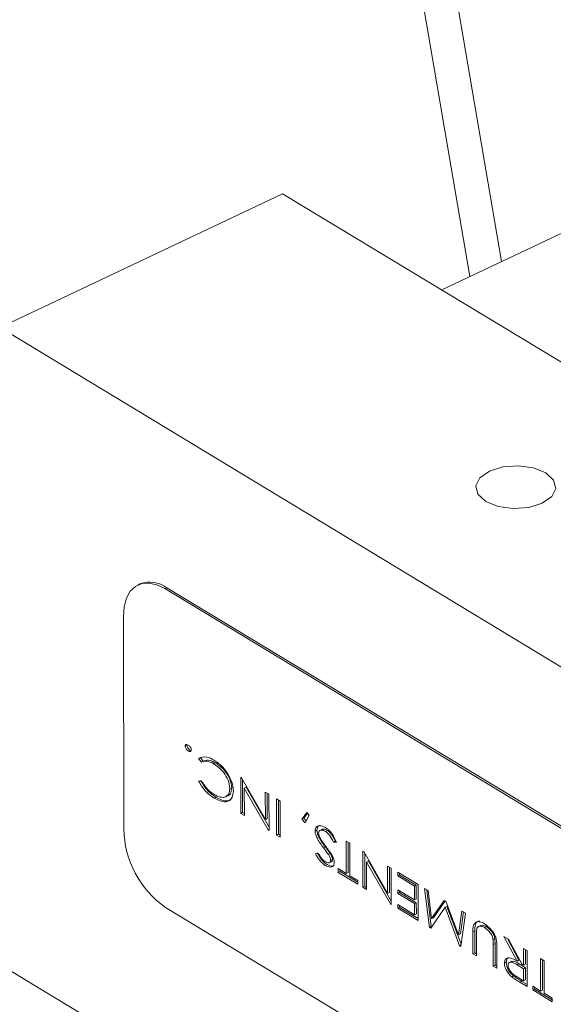
# Model space of a CAD drawing. Extents: x 19.1 to 29.8, y 0.6 to 8.7.
# Drawn here: x 23.8 to 23.9, y 3.7 to 3.8 of the extents above; entities that cross this region are included whole.
import ezdxf

# ---------------------------------------------------------------- set-up
doc = ezdxf.new("R2010")
doc.units = 0
doc.header["$MEASUREMENT"] = 0
doc.layers.get('0').update_dxf_attribs({"linetype": 'CONTINUOUS'})
doc.layers.add('D7', color=7, linetype='CONTINUOUS')

# ---------------------------------------------------------------- blocks, each defined once
blk = doc.blocks.new('A$C570E4B01')
at = {"lineweight": 15}
for p, q in [((4.17487466602676, 0.9813141515752415), (4.213151545971137, 0.7571378746843003)), ((4.214463044678673, 0.7577592261035253), (4.176455411476873, 0.9803586050757946)), ((4.193689688697354, 0.7550238028520138), (4.205400272268342, 0.7605719499298687)), ((4.205400272268342, 0.7605719499298687), (4.246776863926023, 0.7355601700036871)), ((4.211990882642844, 0.7565879848505261), (4.220254492535325, 0.7605030521739913)), ((4.235066280355049, 0.7300120229258322), (4.193689688697354, 0.7550238028520138)), ((4.199485491160466, 0.7444081077196465), (4.199407420603329, 0.7443711200724596)), ((4.200518725722979, 0.7442178369024823), (4.200596796280117, 0.7442548245496683)), ((4.228103120161443, 0.7275433169516949), (4.200518725722979, 0.7442178369024823)), ((4.22818119071858, 0.7275803045988809), (4.200596796280117, 0.7442548245496683)), ((4.198798370728291, 0.7430598782945239), (4.198813049359153, 0.7342594138749918)), ((4.201438548746843, 0.7377277176310875), (4.201360478189706, 0.7376907299839015)), ((4.201438548746843, 0.7377277176310875), (4.201443326727009, 0.7377435898937623)), ((4.201566511341433, 0.7375258178424238), (4.201488440784296, 0.7374888301952378)), ((4.201605726914529, 0.7375143832960145), (4.201566511341433, 0.7375258178424238)), ((4.201994940639771, 0.7372216277967034), (4.201916870082634, 0.7371846401495175)), ((4.202034440095836, 0.7370246503663651), (4.201916870082634, 0.7371846401495175)), ((4.202111590249338, 0.737062890502802), (4.201994940639771, 0.7372216277967034)), ((4.202150607640029, 0.7370813758516155), (4.202053019443603, 0.7370351412926333)), ((4.202632741914876, 0.7369962579517395), (4.202554671357738, 0.7369592703045544)), ((4.201918448182475, 0.7362385020787414), (4.202035719771338, 0.7362574303913298)), ((4.203659885886061, 0.7364061449614958), (4.203694172978906, 0.7363854187202499)), ((4.203662381253316, 0.7349100660101744), (4.203659885886061, 0.7364061449614958)), ((4.203694172978906, 0.7363854187202499), (4.204683806087139, 0.7346593804142749)), ((4.203740451810454, 0.7349470536573612), (4.203738180728614, 0.7363086639501013)), ((4.203288302872217, 0.7359691558779602), (4.20321023231508, 0.7359321682307751)), ((4.203888863874148, 0.7359878483643962), (4.203810793317011, 0.7359508607172112)), ((4.203810793317011, 0.7359508607172112), (4.203812680838389, 0.7348192112540328)), ((4.204803014198212, 0.7342205635873897), (4.203810793317011, 0.7359508607172112)), ((4.20483448882684, 0.7343388081430966), (4.203888863874148, 0.7359878483643962)), ((4.204681923064619, 0.7357883326197285), (4.204832222649706, 0.7356974778635861)), ((4.204683806087139, 0.7346593804142749), (4.204681923064619, 0.7357883326197285)), ((4.204761876644277, 0.7346963680614609), (4.204760134171515, 0.7357410547044871)), ((4.204832222649706, 0.7356974778635861), (4.204834718016947, 0.7342013989122664)), ((4.202643328823136, 0.7355719323784458), (4.202565258265999, 0.7355349447312607)), ((4.205150347145612, 0.7340106039243679), (4.205147851778371, 0.7355066828756875)), ((4.205147851778371, 0.7355066828756875), (4.205298151363458, 0.735415828119546)), ((4.205228417702763, 0.7340475915715539), (4.205226062885266, 0.7354594049604479)), ((4.205298151363458, 0.735415828119546), (4.205300646730699, 0.7339197491682254)), ((4.203740451810454, 0.7349470536573612), (4.203662381253316, 0.7349100660101744)), ((4.203812680838389, 0.7348192112540328), (4.203662381253316, 0.7349100660101744)), ((4.203812540288645, 0.7349034768164593), (4.203740451810454, 0.7349470536573612)), ((4.206200285788505, 0.7346687049486409), (4.206401594022516, 0.7349404184978869)), ((4.206278356345642, 0.734705692595826), (4.206430123533231, 0.7349105386688262)), ((4.206500301106722, 0.7348370395499675), (4.206334727014529, 0.7345209711531293)), ((4.206401594022516, 0.7349404184978869), (4.206500301106722, 0.7348370395499675)), ((4.204761876644277, 0.7346963680614609), (4.204683806087139, 0.7346593804142749)), ((4.206278356345642, 0.734705692595826), (4.206200285788505, 0.7346687049486409)), ((4.206334727014529, 0.7345209711531293), (4.206200285788505, 0.7346687049486409)), ((4.206375546675751, 0.7345988927935831), (4.206278356345642, 0.734705692595826)), ((4.2048346610434, 0.7342355569778203), (4.204803014198212, 0.7342205635873897)), ((4.204834718016947, 0.7342013989122664), (4.204803014198212, 0.7342205635873897)), ((4.205228417702763, 0.7340475915715539), (4.205150347145612, 0.7340106039243679)), ((4.205300646730699, 0.7339197491682254), (4.205150347145612, 0.7340106039243679)), ((4.205300506180954, 0.7340040147306528), (4.205228417702763, 0.7340475915715539)), ((4.20681970928235, 0.734214082752505), (4.206741638725212, 0.7341770951053199)), ((4.20704293081176, 0.7342487980443604), (4.206945342615334, 0.734202563485379)), ((4.207257037430246, 0.7342009126342486), (4.207178966873109, 0.7341639249870626)), ((4.207579658060304, 0.7337567962588825), (4.207501587503167, 0.7337198086116956)), ((4.207628276310153, 0.7337189728227962), (4.207501587503167, 0.7337198086116956)), ((4.208033603811934, 0.7337622715577599), (4.208183903397021, 0.7336714168016183)), ((4.208035843244083, 0.7324196366014473), (4.208033603811934, 0.7337622715577599)), ((4.20811391380122, 0.7324566242486323), (4.20811181491883, 0.7337149936425185)), ((4.208183903397021, 0.7336714168016183), (4.208186142829156, 0.7323287818453039)), ((4.206758226288763, 0.7332341590663427), (4.206879721554351, 0.7332526299560334)), ((4.207169961113472, 0.7335200363117478), (4.207091890556335, 0.7334830486645618)), ((4.207369591343813, 0.7332505632338373), (4.207291520786661, 0.7332135755866513)), ((4.208724981903309, 0.7333443396795056), (4.208759268996154, 0.7333236134382606)), ((4.20872747727055, 0.7318482607281851), (4.208724981903309, 0.7333443396795056)), ((4.208759268996154, 0.7333236134382606), (4.209748902104387, 0.7315975751322856)), ((4.208805547827701, 0.7318852483753719), (4.208803276745861, 0.733246858668112)), ((4.207242730969732, 0.7327916348799413), (4.20716466041258, 0.7327546472327544)), ((4.207333624021992, 0.7328647955303422), (4.207431212218417, 0.7329110300893245)), ((4.207467373649258, 0.7329983461326286), (4.207389303092107, 0.7329613584854426)), ((4.208953959891396, 0.7329260430824078), (4.208875889334259, 0.732889055435221)), ((4.208875889334259, 0.732889055435221), (4.208877776855637, 0.7317574059720435)), ((4.20986811021546, 0.7311587583054013), (4.208875889334259, 0.732889055435221)), ((4.209899584844088, 0.7312770028611073), (4.208953959891396, 0.7329260430824078)), ((4.2077051841569, 0.7326195170649594), (4.208035843244083, 0.7324196366014473)), ((4.207705440092006, 0.7324660730699524), (4.2077051841569, 0.7326195170649594)), ((4.207783510649143, 0.7325030607171374), (4.207705440092006, 0.7324660730699524)), ((4.208517057851445, 0.7319754573867847), (4.207705440092006, 0.7324660730699524)), ((4.207783510649143, 0.7325030607171374), (4.207783395263796, 0.732572239149718)), ((4.208516917301687, 0.7320597229492112), (4.207783510649143, 0.7325030607171374)), ((4.20811391380122, 0.7324566242486323), (4.208035843244083, 0.7324196366014473)), ((4.209747019081867, 0.7327265273377392), (4.20989731866694, 0.7326356725815977)), ((4.209748902104387, 0.7315975751322856), (4.209747019081867, 0.7327265273377392)), ((4.209826972661524, 0.7316345627794725), (4.209825230188748, 0.7326792494224996)), ((4.20989731866694, 0.7326356725815977), (4.209899814034195, 0.7311395936302763)), ((4.210168113855197, 0.7323186900255347), (4.210167857920091, 0.7324721340205418)), ((4.210167857920091, 0.7324721340205418), (4.211009535596538, 0.731963347386146)), ((4.210246184412334, 0.7323556776727198), (4.210168113855197, 0.7323186900255347)), ((4.210246184412334, 0.7323556776727198), (4.210246069026972, 0.7324248561053013)), ((4.210937562503709, 0.7319377457944665), (4.210246184412334, 0.7323556776727198)), ((4.208186142829156, 0.7323287818453039), (4.208516801916339, 0.7321289013817918)), ((4.208516801916339, 0.7321289013817918), (4.208517057851445, 0.7319754573867847)), ((4.210859491946572, 0.7319007581472805), (4.210168113855197, 0.7323186900255347)), ((4.210937562503709, 0.7319377457944665), (4.210859491946572, 0.7319007581472805)), ((4.210938522260342, 0.7313623308131891), (4.210937562503709, 0.7319377457944665)), ((4.211009535596538, 0.731963347386146), (4.211012030963794, 0.7304672684348255)), ((4.208805547827701, 0.7318852483753719), (4.20872747727055, 0.7318482607281851)), ((4.208877776855637, 0.7317574059720435), (4.20872747727055, 0.7318482607281851)), ((4.208877636305878, 0.73184167153447), (4.208805547827701, 0.7318852483753719)), ((4.209826972661524, 0.7316345627794725), (4.209748902104387, 0.7315975751322856)), ((4.21016907361183, 0.7317432750442574), (4.210860451703205, 0.7313253431660041)), ((4.210169329546922, 0.7315898310492503), (4.21016907361183, 0.7317432750442574)), ((4.210247400104059, 0.7316268186964354), (4.210169329546922, 0.7315898310492503)), ((4.210860707638297, 0.731171899170997), (4.210169329546922, 0.7315898310492503)), ((4.210247400104059, 0.7316268186964354), (4.210247284718712, 0.7316959971290169)), ((4.210938778195434, 0.7312088868181821), (4.210247400104059, 0.7316268186964354)), ((4.210860451703205, 0.7313253431660041), (4.210859491946572, 0.7319007581472805)), ((4.211280074849689, 0.7317998088250901), (4.211431548650275, 0.7317082442661658)), ((4.211479838422356, 0.7301844830063331), (4.211280074849689, 0.7317998088250901)), ((4.211557908979493, 0.7302214706535191), (4.211369396945251, 0.7317458144164828)), ((4.211431548650275, 0.7317082442661658), (4.211574950586318, 0.7305485340855631)), ((4.209899757060647, 0.731173751695831), (4.20986811021546, 0.7311587583054013)), ((4.209899814034195, 0.7311395936302763), (4.20986811021546, 0.7311587583054013)), ((4.21017009735224, 0.7311294990642292), (4.2108614754436, 0.7307115671859759)), ((4.210170353287332, 0.7309760550692221), (4.21017009735224, 0.7311294990642292)), ((4.210938522260342, 0.7313623308131891), (4.210860451703205, 0.7313253431660041)), ((4.210938778195434, 0.7312088868181821), (4.210860707638297, 0.731171899170997)), ((4.2108614754436, 0.7307115671859759), (4.210860707638297, 0.731171899170997)), ((4.210939546000752, 0.7307485548331609), (4.210938778195434, 0.7312088868181821)), ((4.211574950586318, 0.7305485340855631), (4.212095215255651, 0.7313070637335759)), ((4.211653021143455, 0.7305855217327482), (4.212132470181224, 0.731284543463973)), ((4.212095215255651, 0.7313070637335759), (4.212160971324131, 0.7312673147777629)), ((4.212160971324131, 0.7312673147777629), (4.212687167515917, 0.7298762088901114)), ((4.200540743669272, 0.7310171402731847), (4.228125138107735, 0.7143426203223981)), ((4.210248423844469, 0.7310130427164072), (4.210170353287332, 0.7309760550692221)), ((4.211012030963794, 0.7304672684348255), (4.210170353287332, 0.7309760550692221)), ((4.210248423844469, 0.7310130427164072), (4.210248308459121, 0.7310822211489878)), ((4.211011890414035, 0.7305515339972519), (4.210248423844469, 0.7310130427164072)), ((4.210939546000752, 0.7307485548331609), (4.2108614754436, 0.7307115671859759)), ((4.212129715391832, 0.7310179524616256), (4.211535026551253, 0.7301511222755623)), ((4.212207785948969, 0.7310549401088107), (4.212129715391832, 0.7310179524616256)), ((4.21273084762506, 0.7294282591220069), (4.212129715391832, 0.7310179524616256)), ((4.212797997344161, 0.7294941269099082), (4.212207785948969, 0.7310549401088107)), ((4.212687167515917, 0.7298762088901114), (4.212826751517419, 0.7308648566001654)), ((4.212765238073054, 0.7299131965372965), (4.212893871476687, 0.7308242831845533)), ((4.212978460161104, 0.7307731500806849), (4.212784157009146, 0.7293960340756875)), ((4.212826751517419, 0.7308648566001654), (4.212978460161104, 0.7307731500806849)), ((4.211653021143455, 0.7305855217327482), (4.211574950586318, 0.7305485340855631)), ((4.211557908979493, 0.7302214706535191), (4.211479838422356, 0.7301844830063331)), ((4.211535026551253, 0.7301511222755623), (4.211479838422356, 0.7301844830063331)), ((4.211575849091766, 0.7302106260159604), (4.211557908979493, 0.7302214706535191)), ((4.212765238073054, 0.7299131965372965), (4.212687167515917, 0.7298762088901114)), ((4.213358118137826, 0.7300359306020523), (4.213280047580675, 0.7299989429548663)), ((4.213281554698519, 0.7290953616170803), (4.213280047580675, 0.7299989429548663)), ((4.213359625255656, 0.7291323492642654), (4.213358118137826, 0.7300359306020523)), ((4.213430359162722, 0.7299008955114576), (4.213431854283606, 0.729004506860937)), ((4.213611781090144, 0.7302655161030742), (4.213514192893719, 0.7302192815440911)), ((4.213846265177459, 0.7302177833407555), (4.213768194620322, 0.7301807956935704)), ((4.214193369974758, 0.7297226399358827), (4.214115299417621, 0.7296856522886976)), ((4.214199807811234, 0.7295199512803912), (4.214121737254096, 0.7294829636332043)), ((4.214201302932118, 0.7286235626298687), (4.214199807811234, 0.7295199512803912)), ((4.214571635762972, 0.7298100896655786), (4.214762798047751, 0.7296945337726095)), ((4.215113631134123, 0.7287926565264904), (4.214571635762972, 0.7298100896655786)), ((4.215191701691261, 0.7288296441736763), (4.214715849228959, 0.7297229139140491)), ((4.214762798047751, 0.7296945337726095), (4.215304793418902, 0.7286771006335222)), ((4.212792848307238, 0.7294576333117408), (4.21273084762506, 0.7294282591220069)), ((4.212784157009146, 0.7293960340756875), (4.21273084762506, 0.7294282591220069)), ((4.213359625255656, 0.7291323492642654), (4.213281554698519, 0.7290953616170803)), ((4.213431854283606, 0.729004506860937), (4.213281554698519, 0.7290953616170803)), ((4.213431713733847, 0.7290887724233635), (4.213359625255656, 0.7291323492642654)), ((4.21412323237498, 0.7285865749826836), (4.214121737254096, 0.7294829636332043)), ((4.214272024842224, 0.7293993015643281), (4.214273531960053, 0.7284957202265421)), ((4.215384405230374, 0.7286289760048774), (4.215383253522411, 0.7293194739824109)), ((4.215383253522411, 0.7293194739824109), (4.215533553107498, 0.7292286192262694)), ((4.215462475787511, 0.7286659636520643), (4.215461464629307, 0.7292721960671695)), ((4.215533553107498, 0.7292286192262694), (4.215536048474739, 0.7277325402749479)), ((4.214666564315088, 0.7287420061149987), (4.214588493757937, 0.7287050184678119)), ((4.214890778542049, 0.7287828580261007), (4.214793190345624, 0.7287366234671184)), ((4.215191701691261, 0.7288296441736763), (4.215113631134123, 0.7287926565264904)), ((4.215198999420302, 0.7286740392290945), (4.215120928863165, 0.7286370515819076)), ((4.215462731722617, 0.7285125196570572), (4.215198999420302, 0.7286740392290945)), ((4.215304793418902, 0.7286771006335222), (4.215384405230374, 0.7286289760048774)), ((4.21608966157229, 0.7288924566285431), (4.216239961157378, 0.7288016018724006)), ((4.21609190100444, 0.7275498216722287), (4.21608966157229, 0.7288924566285431)), ((4.216169971561577, 0.7275868093194156), (4.216167872679186, 0.7288451787133017)), ((4.216239961157378, 0.7288016018724006), (4.216242200589527, 0.7274589669160871)), ((4.235110316247635, 0.7036106296672386), (4.193733724589954, 0.7286224095934193)), ((4.214201302932118, 0.7286235626298687), (4.21412323237498, 0.7285865749826836)), ((4.214273531960053, 0.7284957202265421), (4.21412323237498, 0.7285865749826836)), ((4.214273391410309, 0.7285799857889685), (4.214201302932118, 0.7286235626298687)), ((4.21538466116548, 0.7284755320098704), (4.215120928863165, 0.7286370515819076)), ((4.215462475787511, 0.7286659636520643), (4.215384405230374, 0.7286289760048774)), ((4.215462731722617, 0.7285125196570572), (4.21538466116548, 0.7284755320098704)), ((4.21538549295456, 0.7279768390260974), (4.21538466116548, 0.7284755320098704)), ((4.215463563511697, 0.7280138266732834), (4.215462731722617, 0.7285125196570572)), ((4.214970849784969, 0.728178737166898), (4.214892779227831, 0.728141749519712)), ((4.215115423387608, 0.72814009366604), (4.21538549295456, 0.7279768390260974)), ((4.215312580489304, 0.7279518052766445), (4.215234509932166, 0.7279148176294576)), ((4.215536048474739, 0.7277325402749479), (4.215234509932166, 0.7279148176294576)), ((4.215535907924995, 0.7278168058373744), (4.215312580489304, 0.7279518052766445)), ((4.215463563511697, 0.7280138266732834), (4.21538549295456, 0.7279768390260974)), ((4.215761241917257, 0.7277497021357417), (4.21609190100444, 0.7275498216722287)), ((4.215761497852363, 0.7275962581407347), (4.215761241917257, 0.7277497021357417)), ((4.2158395684095, 0.7276332457879207), (4.215761497852363, 0.7275962581407347)), ((4.216573115611801, 0.7271056424575679), (4.215761497852363, 0.7275962581407347)), ((4.2158395684095, 0.7276332457879207), (4.215839453024152, 0.7277024242205012)), ((4.216572975062057, 0.7271899080199944), (4.2158395684095, 0.7276332457879207)), ((4.216169971561577, 0.7275868093194156), (4.21609190100444, 0.7275498216722287)), ((4.216242200589527, 0.7274589669160871), (4.216572859676695, 0.727259086452575)), ((4.216572859676695, 0.727259086452575), (4.216573115611801, 0.7271056424575679))]:
    blk.add_line(p, q, dxfattribs=at)
at = {"lineweight": 15, "flags": 128}
for points in [[(4.216157682033405, 0.7477556467505799), (4.216549250797151, 0.7480311578231724), (4.216714277674676, 0.7483656319766538), (4.21662763881988, 0.7487081485531739), (4.216302524212999, 0.7490065625088764), (4.215788429605773, 0.7492154430241342), (4.215163621241878, 0.7493029899340078), (4.214523220530786, 0.7492558750150824), (4.213964722675549, 0.7490812710866672), (4.213573153911817, 0.7488057600140747), (4.213408127034278, 0.7484712858605924), (4.213494765889074, 0.7481287692840723), (4.213819880495954, 0.7478303553283707), (4.21433397510318, 0.747621474813112), (4.21495878346709, 0.7475339279032394), (4.215599184178167, 0.7475810428221656), (4.216157682033405, 0.7477556467505799)], [(4.200518725722979, 0.7442178369024823), (4.200182455709815, 0.7443788771301136), (4.199859249387579, 0.7444491794440378), (4.199561527393946, 0.744426042165756), (4.199300731018191, 0.7443103544478991), (4.199086882518763, 0.7441065621045855), (4.198928199973587, 0.743822496761279), (4.198830781463862, 0.7434690748898198), (4.198798370728291, 0.7430598782945239)]]:
    blk.add_lwpolyline(points, dxfattribs=at)
at = {"lineweight": 15}
for centre, radius, start, end in [((4.199902239056378, 0.7433244053844419), 0.001161072590354149, 53.25868767546344, 111.0347155511604), ((4.202900997605305, 0.7343562878882395), 0.004089095919356339, 181.3575106940585, 234.7456779055246)]:
    blk.add_arc(centre, radius, start, end, dxfattribs=at)
for points, knots in [([(4.201360478189706, 0.7376907299839015), (4.201363801514539, 0.7377097110556736), (4.201370474656038, 0.7377478245064086), (4.201419655078773, 0.737768138620714), (4.201462115391983, 0.7377495310939928), (4.201488024889748, 0.7377381766871238)], [0, 0, 0, 0, 0.278869873053541, 0.5599627511170653, 1, 1, 1, 1]), ([(4.201488440784296, 0.7374888301952378), (4.201471723488417, 0.7375004729307753), (4.20143831659697, 0.7375237391100224), (4.201396954486292, 0.7375776010329522), (4.201366165265121, 0.7376370140717388), (4.201362372125153, 0.7376728412690658), (4.201360478189706, 0.7376907299839015)], [0, 0, 0, 0, 0.2806218678936925, 0.5607787498614593, 0.7806944366211318, 0.9999999999999999, 0.9999999999999999, 0.9999999999999999, 0.9999999999999999]), ([(4.201566511341433, 0.7375258178424238), (4.201549794045555, 0.7375374605779603), (4.201516387154108, 0.7375607267572084), (4.201475025043429, 0.7376145886801373), (4.201444235822258, 0.7376740017189256), (4.201440442682291, 0.73770982891625), (4.201438548746843, 0.7377277176310866)], [0, 0, 0, 0, 0.2806218678910783, 0.5607787498613296, 0.7806944366210669, 1, 1, 1, 1]), ([(4.201488024889748, 0.7377381766871238), (4.201504695535895, 0.7377264450285885), (4.201538013397574, 0.7377029982003842), (4.201579385102825, 0.7376493429698971), (4.201610035117305, 0.7375899935511718), (4.201614005561872, 0.7375541625967754), (4.201615987484338, 0.737536276898461)], [0, 0, 0, 0, 0.2805309233563946, 0.560667559988654, 0.7806989064488211, 0.9999999999999999, 0.9999999999999999, 0.9999999999999999, 0.9999999999999999]), ([(4.201615987484338, 0.737536276898461), (4.201612775439308, 0.7375171435997823), (4.201606326414598, 0.7374787284733886), (4.201556888131712, 0.7374586452059333), (4.201514378981763, 0.7374773915603932), (4.201488440784296, 0.7374888301952378)], [0, 0, 0, 0, 0.2789248616046049, 0.560014976662037, 1, 1, 1, 1]), ([(4.201916870082634, 0.7371846401495175), (4.202023897053259, 0.7372237043739496), (4.20221565802516, 0.7372936960181136), (4.202454835339289, 0.7371656176856565), (4.20256052134328, 0.7371090233250932)], [0, 0, 0, 0, 0.5581269721534763, 1, 1, 1, 1]), ([(4.202554671357738, 0.7369592703045544), (4.202446532204341, 0.737013128266236), (4.202253299601956, 0.737109366434999), (4.202101352661607, 0.7370505508612304), (4.202034440095836, 0.7370246503663651)], [0, 0, 0, 0, 0.5596320293152245, 1, 1, 1, 1]), ([(4.202632741914876, 0.7369962579517395), (4.202524602761478, 0.7370501159134211), (4.202331370159108, 0.737146354082185), (4.202179423218745, 0.7370875385084155), (4.202112510652974, 0.7370616380135502)], [0, 0, 0, 0, 0.5596320293156236, 1, 1, 1, 1]), ([(4.20321023231508, 0.7359321682307751), (4.203194329184306, 0.7360500241765635), (4.203162397437488, 0.7362866660226004), (4.202906945755664, 0.7366971434790921), (4.202688219061265, 0.7368598976683973), (4.202554671357738, 0.7369592703045527)], [0, 0, 0, 0, 0.2786982727943737, 0.5595956429716252, 1, 1, 1, 1]), ([(4.20256052134328, 0.7371090233250932), (4.202686097254194, 0.7370245135656424), (4.202910176918856, 0.7368737129987242), (4.203092063496619, 0.736598840057944), (4.203172019483226, 0.736478007957853)], [0, 0, 0, 0, 0.5604074386244534, 1, 1, 1, 1]), ([(4.203288302872217, 0.7359691558779602), (4.203272399741444, 0.7360870118237486), (4.203240467994625, 0.7363236536697855), (4.202985016312802, 0.7367341311262781), (4.202766289618403, 0.7368968853155842), (4.202632741914876, 0.7369962579517395)], [0, 0, 0, 0, 0.2786982727943738, 0.5595956429716258, 1, 1, 1, 1]), ([(4.203172019483226, 0.736478007957853), (4.203232041257586, 0.7363556301326266), (4.20333935073446, 0.7361368378602648), (4.203354064868428, 0.7359246346860058), (4.203360548895851, 0.7358311238343394)], [0, 0, 0, 0, 0.5593333983158472, 1, 1, 1, 1]), ([(4.202565258265999, 0.7355349447312607), (4.202429668289291, 0.7356290498695888), (4.202187739481282, 0.7357969586228625), (4.202000672652296, 0.736103682733587), (4.201918448182475, 0.7362385020787414)], [0, 0, 0, 0, 0.5604540352709576, 1, 1, 1, 1]), ([(4.202643328823136, 0.7355719323784458), (4.202507738846428, 0.7356660375167756), (4.202265810038419, 0.7358339462700485), (4.202078743209434, 0.736140670380772), (4.201996518739612, 0.7362754897259265)], [0, 0, 0, 0, 0.5604540352712526, 1, 1, 1, 1]), ([(4.202035719771338, 0.7362574303913298), (4.202124752746933, 0.7361213628280936), (4.202284220582179, 0.735877650881875), (4.202479468434426, 0.7357460772146407), (4.202565706860192, 0.7356879628445983)], [0, 0, 0, 0, 0.5583130632113996, 1, 1, 1, 1]), ([(4.203360548895851, 0.7358311238343394), (4.203341437871778, 0.7357107073653735), (4.203303061269729, 0.7354689006002166), (4.202995307199096, 0.7353381868364615), (4.202728274224391, 0.7354603609471244), (4.202565258265999, 0.7355349447312598)], [0, 0, 0, 0, 0.2787094329629238, 0.5596728336406823, 1, 1, 1, 1]), ([(4.202565706860192, 0.7356879628445983), (4.202650295466249, 0.7356456150210668), (4.202819329530833, 0.7355609910383283), (4.203032179188902, 0.7355720935844587), (4.203183724309319, 0.7356932288242444), (4.203201403393258, 0.735852585580882), (4.20321023231508, 0.7359321682307751)], [0, 0, 0, 0, 0.2806746912658052, 0.5608744026971635, 0.7807009918750524, 1, 1, 1, 1]), ([(4.203044188828848, 0.7356298969946806), (4.203069096410211, 0.735629483771409), (4.203153995173828, 0.7356280752787754), (4.203260495352886, 0.7357344431976269), (4.203279041126287, 0.7358909810078735), (4.203288302872217, 0.7359691558779602)], [0, 0, 0, 0, 0.1720778944481025, 0.5865362947014965, 1, 1, 1, 1]), ([(4.203297753691309, 0.7355227416930274), (4.203240027347768, 0.7354822546034221), (4.203066834085242, 0.735360783352883), (4.202812735104025, 0.7354874706861505), (4.202643328823136, 0.7355719323784458)], [0, 0, 0, 0, 0.3333059421537226, 1, 1, 1, 1]), ([(4.206741638725212, 0.7341770951053199), (4.206753627275639, 0.7342390243564445), (4.206777745971557, 0.7343636142962353), (4.20694396305641, 0.7344234616280083), (4.207084651846877, 0.7343606570584118), (4.207170491429444, 0.7343223376015455)], [0, 0, 0, 0, 0.2781404880710098, 0.5595660537346774, 1, 1, 1, 1]), ([(4.20681970928235, 0.734214082752505), (4.206829233692112, 0.7342806130971233), (4.206843199598488, 0.7343781683879484), (4.206909657346792, 0.7343976486285815), (4.206930792521, 0.7344038438171019)], [0, 0, 0, 0, 0.6819757704107686, 0.9999999999999999, 0.9999999999999999, 0.9999999999999999, 0.9999999999999999]), ([(4.207091890556335, 0.7334830486645618), (4.207004788462505, 0.7336000619309537), (4.206883508416119, 0.7337629899818303), (4.206762631583594, 0.7340142139042749), (4.206748621505433, 0.7341229165076388), (4.206741638725212, 0.7341770951053199)], [0, 0, 0, 0, 0.5610748646391397, 0.7812347856945578, 1, 1, 1, 1]), ([(4.207169961113472, 0.7335200363117478), (4.207082859019643, 0.7336370495781388), (4.206961578973257, 0.7337999776290154), (4.206840702140731, 0.7340512015514626), (4.20682669206257, 0.7341599041548257), (4.20681970928235, 0.734214082752505)], [0, 0, 0, 0, 0.5610748646392704, 0.7812347856947403, 1, 1, 1, 1]), ([(4.207178966873109, 0.7341639249870626), (4.207142927123108, 0.7341823561072252), (4.207070903282265, 0.7342191898828521), (4.206978075246262, 0.7342235956760277), (4.206907361269863, 0.7341827863173425), (4.20689707270747, 0.7341169666826151), (4.20689194180941, 0.7340841424820592)], [0, 0, 0, 0, 0.2809364901107789, 0.5614391068238704, 0.7812900242731353, 1, 1, 1, 1]), ([(4.20689194180941, 0.7340841424820592), (4.206896032930693, 0.7340507378220238), (4.206903361888287, 0.7339908957102388), (4.206932422635411, 0.733931464582426), (4.206945261288276, 0.7339052086979496)], [0, 0, 0, 0, 0.5582132555209867, 1, 1, 1, 1]), ([(4.207257037430246, 0.7342009126342486), (4.207221538012256, 0.7342184206516862), (4.207150594000957, 0.7342534096474864), (4.207070584525432, 0.7342671491173576), (4.207041062594946, 0.734243663777991), (4.207035747972832, 0.7342394358802329)], [0, 0, 0, 0, 0.4509251944477568, 0.9011539879184093, 1, 1, 1, 1]), ([(4.207170491429444, 0.7343223376015455), (4.207221621715668, 0.7342867963098403), (4.207323814680542, 0.7342157607212911), (4.207495000947354, 0.7340135827867549), (4.207577741726048, 0.7338306813313267), (4.207628276310153, 0.7337189728227962)], [0, 0, 0, 0, 0.2804499872485075, 0.5605291464251246, 1, 1, 1, 1]), ([(4.207501587503167, 0.7337198086116956), (4.207453921914599, 0.733823880173949), (4.207368946359985, 0.734009413154606), (4.20723693063011, 0.7341167826010189), (4.207178966873109, 0.7341639249870617)], [0, 0, 0, 0, 0.5609329504919826, 1, 1, 1, 1]), ([(4.207579658060304, 0.7337567962588807), (4.207531992471736, 0.733860867821134), (4.207447016917136, 0.7340464008017902), (4.207315001187261, 0.7341537702482039), (4.207257037430246, 0.7342009126342486)], [0, 0, 0, 0, 0.5609329504919819, 1, 1, 1, 1]), ([(4.206945261288276, 0.7339052086979496), (4.206992147167732, 0.7338267026740102), (4.2070759453376, 0.7336863904690176), (4.207171190777224, 0.7335604387068226), (4.207213145480203, 0.7335049581631399)], [0, 0, 0, 0, 0.5595095875211971, 1, 1, 1, 1]), ([(4.20716466041258, 0.7327546472327544), (4.207112556184306, 0.7327910008503391), (4.207026691090469, 0.7328509097461762), (4.206915489245198, 0.7329776206251797), (4.206831995439977, 0.7331014840182997), (4.206782821118644, 0.7331899248548508), (4.206758226288763, 0.7332341590663427)], [0, 0, 0, 0, 0.3395540377554797, 0.5595676257458543, 0.7797151231254372, 1, 1, 1, 1]), ([(4.207242730969732, 0.7327916348799413), (4.207190626741443, 0.732827988497526), (4.207104761647606, 0.7328878973933612), (4.206993559802335, 0.7330146082723665), (4.206910065997114, 0.7331384716654847), (4.206860891675781, 0.7332269125020368), (4.2068362968459, 0.7332711467135269)], [0, 0, 0, 0, 0.3395540377554797, 0.5595676257458552, 0.7797151231254381, 1, 1, 1, 1]), ([(4.206879721554351, 0.7332526299560334), (4.206907828299741, 0.7332040356709832), (4.206954107702281, 0.7331240223344473), (4.207028143103678, 0.7330226172785839), (4.207098370434046, 0.7329526692042441), (4.207146773341627, 0.732920302980606), (4.207170980084335, 0.7329041163321826)], [0, 0, 0, 0, 0.3401608155500069, 0.5600947062741937, 0.7799992853842369, 1, 1, 1, 1]), ([(4.207291520786661, 0.7332135755866513), (4.20725469884362, 0.7332645664777484), (4.207188936971669, 0.7333556332757976), (4.207121546976119, 0.7334441117883976), (4.207091890556335, 0.7334830486645618)], [0, 0, 0, 0, 0.5599284501861396, 1, 1, 1, 1]), ([(4.207369591343813, 0.7332505632338373), (4.207332769400757, 0.7333015541249335), (4.207267007528806, 0.7333926209229835), (4.207199617533256, 0.7334810994355827), (4.207169961113472, 0.7335200363117478)], [0, 0, 0, 0, 0.5599284501861396, 1, 1, 1, 1]), ([(4.207213145480203, 0.7335049581631399), (4.207260772795784, 0.7334423546978233), (4.207345764561531, 0.7333306377346887), (4.207422717234984, 0.7332083128674416), (4.207456547504385, 0.7331545358766256)], [0, 0, 0, 0, 0.5603756453884954, 1, 1, 1, 1]), ([(4.207389303092107, 0.7329613584854426), (4.207387254887045, 0.7329848761171682), (4.207383155987721, 0.7330319399616947), (4.207348190289487, 0.7331216311830673), (4.207313027536649, 0.7331786815924897), (4.207291520786661, 0.7332135755866513)], [0, 0, 0, 0, 0.2794839677189948, 0.5593075934270982, 1, 1, 1, 1]), ([(4.207467373649258, 0.7329983461326286), (4.207465325444183, 0.7330218637643551), (4.207461226544858, 0.7330689276088798), (4.207426260846624, 0.7331586188302524), (4.207391098093787, 0.7332156692396747), (4.207369591343813, 0.7332505632338373)], [0, 0, 0, 0, 0.2794839677189946, 0.5593075934270995, 1, 1, 1, 1]), ([(4.207539592179849, 0.7328767973306585), (4.207535564761393, 0.7328382758111758), (4.207527503488301, 0.7327611712114503), (4.207465809665571, 0.7326992424867473), (4.207349519855363, 0.7326686901891097), (4.207240841832821, 0.7327192239426799), (4.20716466041258, 0.7327546472327544)], [0, 0, 0, 0, 0.1866358272254255, 0.3735699148246101, 0.5608833096412923, 1, 1, 1, 1]), ([(4.207170980084335, 0.7329041163321808), (4.207220373111021, 0.7328804487662488), (4.207294550879759, 0.7328449051409667), (4.20736254671332, 0.7328752199401354), (4.20738623020582, 0.7329164363870451), (4.207388278945992, 0.7329463866352839), (4.207389303092107, 0.7329613584854426)], [0, 0, 0, 0, 0.4987183615581969, 0.7489683820758298, 0.8745116321336268, 1, 1, 1, 1]), ([(4.207526113622983, 0.7327390980241582), (4.2075052105235, 0.7327315326688923), (4.207424067585443, 0.7327021650072147), (4.2073199941889, 0.7327535138950623), (4.207242730969732, 0.7327916348799413)], [0, 0, 0, 0, 0.2576083635613185, 1, 1, 1, 1]), ([(4.207418987832149, 0.732911549920054), (4.207428413544541, 0.7329146251195713), (4.2074477623379, 0.7329209377883235), (4.207464056817436, 0.7329539448619204), (4.207466268199802, 0.7329835478663931), (4.207467373649258, 0.7329983461326286)], [0, 0, 0, 0, 0.3220534948774292, 0.6611008560115247, 0.9999999999999999, 0.9999999999999999, 0.9999999999999999, 0.9999999999999999]), ([(4.207456547504385, 0.7331545358766256), (4.207482073280438, 0.7331021601408416), (4.207527642497659, 0.7330086577424542), (4.207535941775227, 0.7329170782226644), (4.207539592179849, 0.7328767973306585)], [0, 0, 0, 0, 0.5601539285511902, 0.9999999999999999, 0.9999999999999999, 0.9999999999999999, 0.9999999999999999]), ([(4.213280047580675, 0.7299989429548663), (4.213281228754902, 0.7300937468822655), (4.213283572900927, 0.7302818937660884), (4.213412552552121, 0.7304265989910572), (4.213585674237841, 0.7304300737019478), (4.213701661488379, 0.730369519070031), (4.213759719176657, 0.7303392083080542)], [0, 0, 0, 0, 0.281301373413765, 0.5582677666874657, 0.7788899022666448, 1, 1, 1, 1]), ([(4.213358118137826, 0.7300359306020523), (4.21335982455097, 0.730129022214296), (4.213363211080697, 0.7303137708553509), (4.213463538197878, 0.7304523393862343), (4.213549965508967, 0.730448936575522), (4.213569974311973, 0.730448148790174)], [0, 0, 0, 0, 0.4383656712278374, 0.8699759311471981, 0.9999999999999999, 0.9999999999999999, 0.9999999999999999, 0.9999999999999999]), ([(4.213759719176657, 0.7303392083080542), (4.213867789448479, 0.7302604801883241), (4.214018573780017, 0.7301506353003093), (4.214181935772267, 0.7299107770325532), (4.214223350072508, 0.7297909853361997), (4.214244022332672, 0.7297311904079269)], [0, 0, 0, 0, 0.5589224127069201, 0.7798327972797542, 1, 1, 1, 1]), ([(4.213445236562571, 0.7301239319349175), (4.213439684208304, 0.7300842962248089), (4.213429758479016, 0.7300134409965349), (4.213430175443868, 0.7299353175006207), (4.213430359162722, 0.7299008955114576)], [0, 0, 0, 0, 0.5593900559549906, 1, 1, 1, 1]), ([(4.213768194620322, 0.7301807956935704), (4.213730423834384, 0.7301999313910166), (4.213654918585085, 0.7302381843839285), (4.213557311067312, 0.7302423634947974), (4.213481866096693, 0.730206050738035), (4.213457445572381, 0.7301513029975695), (4.213445236562571, 0.7301239319349175)], [0, 0, 0, 0, 0.2802269270065377, 0.5601843717348212, 0.7801147405409552, 1, 1, 1, 1]), ([(4.213846265177459, 0.7302177833407555), (4.213808839009154, 0.7302362722926308), (4.213734022663694, 0.7302732324163452), (4.213648743696091, 0.7302842054059235), (4.213612983108241, 0.7302617118304298), (4.213604321168297, 0.7302562634300571)], [0, 0, 0, 0, 0.4313364773276138, 0.862258156770363, 1, 1, 1, 1]), ([(4.214115299417621, 0.7296856522886976), (4.214102602956039, 0.7297455706855445), (4.214077155417066, 0.7298656652275355), (4.213939735212257, 0.7300507962488654), (4.213833281655759, 0.7301314704675788), (4.213768194620322, 0.7301807956935704)], [0, 0, 0, 0, 0.2789794839921084, 0.5591590415953737, 0.9999999999999999, 0.9999999999999999, 0.9999999999999999, 0.9999999999999999]), ([(4.214193369974758, 0.7297226399358827), (4.214180673513177, 0.7297825583327295), (4.214155225974217, 0.7299026528747206), (4.214017805769394, 0.7300877838960531), (4.213911352212897, 0.7301684581147647), (4.213846265177459, 0.7302177833407555)], [0, 0, 0, 0, 0.2789794839915407, 0.5591590415955746, 1, 1, 1, 1]), ([(4.214121737254096, 0.7294829636332043), (4.214121770345876, 0.7295201312873214), (4.214121829419859, 0.7295864813290365), (4.214117294143996, 0.7296553584355614), (4.214115299417621, 0.7296856522886976)], [0, 0, 0, 0, 0.56017529387746, 1, 1, 1, 1]), ([(4.214199807811234, 0.7295199512803912), (4.214199840903014, 0.7295571189345065), (4.214199899976997, 0.7296234689762224), (4.214195364701133, 0.7296923460827465), (4.214193369974758, 0.7297226399358827)], [0, 0, 0, 0, 0.56017529387746, 1, 1, 1, 1]), ([(4.214244022332672, 0.7297311904079269), (4.214254122321556, 0.729667011410239), (4.214272183170728, 0.7295522462149044), (4.214272073279894, 0.7294460921488124), (4.214272024842224, 0.7293993015643281)], [0, 0, 0, 0, 0.5592200449110356, 1, 1, 1, 1]), ([(4.214588493757937, 0.7287050184678119), (4.214590748208529, 0.7287403599568112), (4.2145952557944, 0.7288110223153685), (4.214650374430484, 0.7289092499031469), (4.214821368163392, 0.7289601224850912), (4.214996625364485, 0.7288597005427935), (4.215113631134123, 0.7287926565264904)], [0, 0, 0, 0, 0.1254378165320072, 0.2508024483365848, 0.4998183492684333, 1, 1, 1, 1]), ([(4.214892779227831, 0.728141749519712), (4.214850515899293, 0.7281804707831299), (4.214766079211209, 0.7282578308812369), (4.214665479529238, 0.7284086596073607), (4.214598698927141, 0.7285680459352353), (4.214591896024892, 0.7286593536570329), (4.214588493757937, 0.7287050184678119)], [0, 0, 0, 0, 0.2805546001074954, 0.5605119635347746, 0.780203277115939, 1, 1, 1, 1]), ([(4.214666564315088, 0.7287420061149987), (4.214669077715349, 0.7287767906789071), (4.214674103049482, 0.7288463395122156), (4.214708907323249, 0.7289224938778656), (4.21475227145401, 0.7289317962402269), (4.214771229772218, 0.7289358631301326)], [0, 0, 0, 0, 0.3602618806141903, 0.7203135720832845, 1, 1, 1, 1]), ([(4.214970849784969, 0.728178737166898), (4.214928586456431, 0.7282174584303149), (4.214844149768346, 0.7282948185284219), (4.214743550086375, 0.7284456472545457), (4.214676769484278, 0.7286050335824212), (4.214669966582029, 0.7286963413042198), (4.214666564315088, 0.7287420061149987)], [0, 0, 0, 0, 0.2805546001074952, 0.5605119635347751, 0.7802032771159393, 1, 1, 1, 1]), ([(4.215120928863165, 0.7286370515819076), (4.21503931842657, 0.7286875167049152), (4.214917174035982, 0.7287630466487798), (4.214790809544304, 0.7287468469516138), (4.214745309924389, 0.7286869201295314), (4.214740965029939, 0.7286382066349617), (4.214738793842891, 0.7286138640163671)], [0, 0, 0, 0, 0.5008591542632485, 0.7496239294024126, 0.8748845828970034, 1, 1, 1, 1]), ([(4.215198999420302, 0.7286740392290945), (4.215115058382302, 0.7287297674436841), (4.214999549643871, 0.7288064533641414), (4.214909006756677, 0.7287776601916338), (4.214884262042297, 0.728769791226421)], [0, 0, 0, 0, 0.7267072528774572, 1, 1, 1, 1]), ([(4.214738793842891, 0.7286138640163671), (4.214741051819139, 0.7285873236398004), (4.21474557099301, 0.7285342050225712), (4.214792052657778, 0.7284218861857088), (4.214914981845673, 0.7282551789799676), (4.215035131849199, 0.7281861937748983), (4.215115423387608, 0.72814009366604)], [0, 0, 0, 0, 0.1250635501085512, 0.2503055233819412, 0.4990085635236477, 0.9999999999999999, 0.9999999999999999, 0.9999999999999999, 0.9999999999999999]), ([(4.215234509932166, 0.7279148176294576), (4.21517055011882, 0.7279532685827927), (4.215056365953849, 0.7280219130920411), (4.214942752534675, 0.728105141276993), (4.214892779227831, 0.728141749519712)], [0, 0, 0, 0, 0.5601460882472685, 1, 1, 1, 1]), ([(4.215312580489304, 0.7279518052766445), (4.215248620675958, 0.7279902562299787), (4.215134436510986, 0.728058900739228), (4.215020823091827, 0.7281421289241781), (4.214970849784969, 0.7281787371668971)], [0, 0, 0, 0, 0.5601460882472692, 1, 1, 1, 1])]:
    blk.add_open_spline(points, degree=3, knots=knots, dxfattribs=at)

msp = doc.modelspace()

# ---------------------------------------------------------------- block references
at = {"layer": 'D7', "color": 7, "linetype": 'Continuous'}
msp.add_blockref('A$C570E4B01', (19.64027366799572, 3.000850391930379), dxfattribs=at)

doc.saveas('drawing.dxf')
